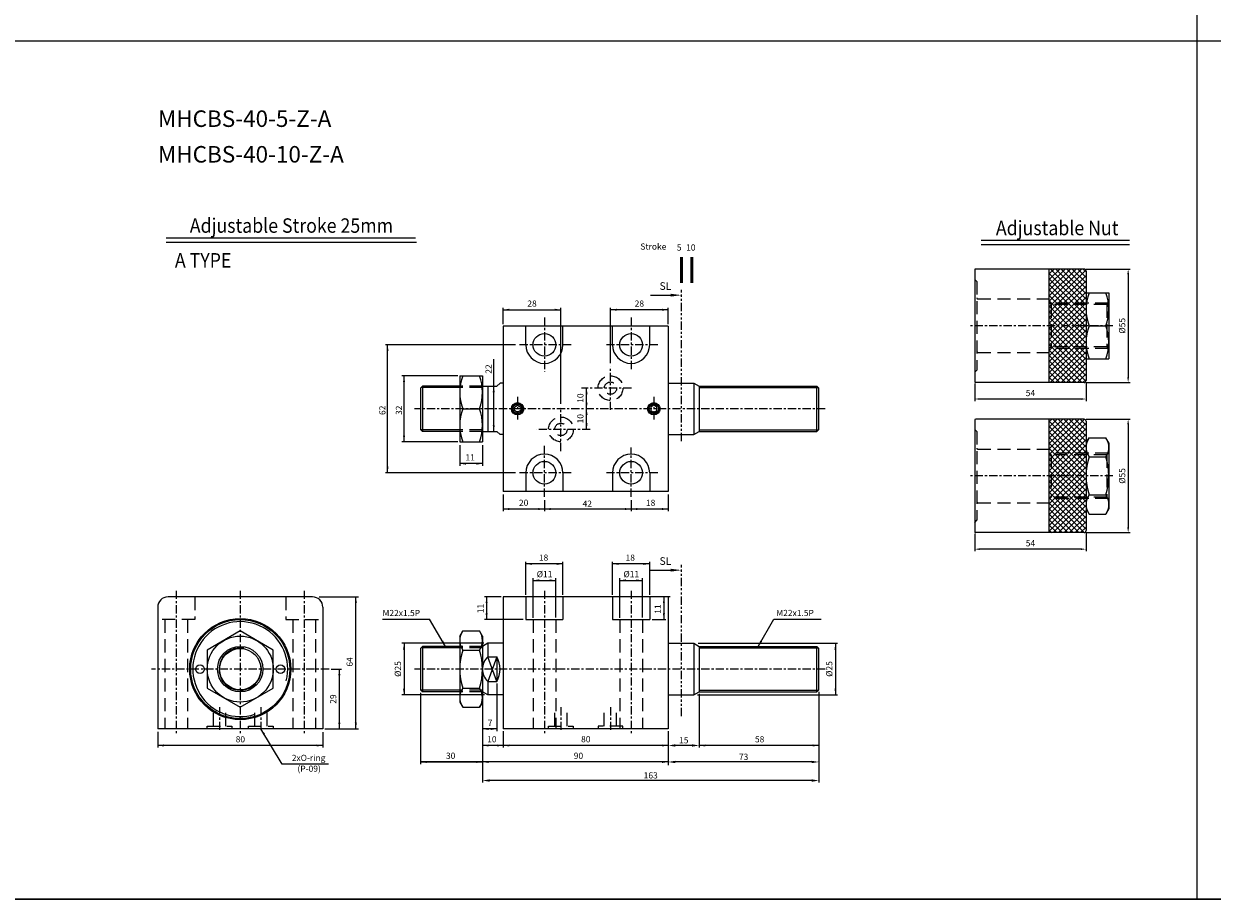
# Model space of a CAD drawing. Units: millimetres. Extents: x 3128 to 5226, y 3956 to 5711.
# Drawn here: x 4083 to 4659, y 4879 to 5304 of the extents above; entities that cross this region are included whole.
import ezdxf
from ezdxf.enums import TextEntityAlignment as Align

# ---------------------------------------------------------------- set-up
doc = ezdxf.new("R2010")
doc.units = ezdxf.units.MM
doc.header["$PDMODE"] = 35
for name, pattern in [('ACISOTGB', [9, 4, -1, 1, -1, 1, -1]), ('CENTER', [7, 4, -1, 1, -1]), ('HIDDEN', [9.525, 6.35, -3.175])]:
    doc.linetypes.add(name, pattern=pattern)
doc.layers.add('AM_0', color=7, linetype='Continuous', lineweight=50)
doc.layers.add('AM_5', color=5, linetype='Continuous', lineweight=25)
for name, color, linetype in [('SL', 2, 'Continuous'), ('UMCL1', 7, 'Continuous'), ('UMCL2', 5, 'Continuous'), ('UMCL3', 1, 'Continuous'), ('框', 4, 'Continuous')]:
    doc.layers.add(name, color=color, linetype=linetype)
doc.styles.add('ACISOTS', font='isocp.shx', dxfattribs={"height": 1, "bigfont": 'chineset.shx'})
doc.styles.add('ROMANS', font='ROMANS.SHX', dxfattribs={"bigfont": 'LMP'})
doc.styles.add('ROMANS1', font='ROMANS.SHX')
doc.styles.add('ROMANSS', font='ROMANSS.SHX', dxfattribs={"bigfont": 'LMP'})
doc.dimstyles.new('AM_ISO$0', dxfattribs={"dimtxt": 3, "dimasz": 3.5, "dimexe": 1, "dimexo": 1, "dimgap": 1, "dimtad": 1, "dimdsep": 46, "dimtxsty": 'ROMANS', "dimcen": 0, "dimclrd": 256, "dimclre": 256, "dimclrt": 256, "dimadec": 0, "dimazin": 2, "dimtp": 0.1, "dimtm": 0.1, "dimtfac": 0.71, "dimtmove": 0, "dimatfit": 3, "dimfxl": 0, "dimtolj": 2, "dimlwd": -1, "dimlwe": -1, "dimarcsym": 0})
pattern_1 = [(45, (4057.4284, 4819.3682), (-1.325825, 1.325825), []), (135, (4057.4284, 4819.3682), (-1.325825, -1.325825), [])]

# ---------------------------------------------------------------- blocks, each defined once
blk = doc.blocks.new('*D115')
at = {"layer": 'AM_5'}
for p, q in [((4410.1, 4979), (4410.1, 4953)), ((4395.1, 4961), (4395.1, 4953)), ((4406.6, 4954), (4398.6, 4954))]:
    blk.add_line(p, q, dxfattribs=at)
for points in [[(4398.6, 4954.58), (4398.6, 4953.41), (4395.1, 4954)], [(4406.6, 4954.58), (4406.6, 4953.41), (4410.1, 4954)]]:
    blk.add_solid(points, dxfattribs=at)
at = {"layer": 'Defpoints', "color": 0}
for p in [(4410.1, 4980), (4395.1, 4962), (4395.1, 4954)]:
    blk.add_point(p, dxfattribs=at)
at = {"layer": 'AM_5', "insert": (4402.6, 4956.5), "char_height": 3, "attachment_point": 5, "style": 'ROMANS'}
blk.add_mtext('\\A2;15', dxfattribs=at)
blk = doc.blocks.new('*D116')
at = {"layer": 'AM_5'}
for p, q in [((4468.1, 4980), (4468.1, 4945)), ((4395.1, 4961), (4395.1, 4945)), ((4464.6, 4946), (4398.6, 4946))]:
    blk.add_line(p, q, dxfattribs=at)
for points in [[(4398.6, 4946.58), (4398.6, 4945.41), (4395.1, 4946)], [(4464.6, 4946.58), (4464.6, 4945.41), (4468.1, 4946)]]:
    blk.add_solid(points, dxfattribs=at)
at = {"layer": 'Defpoints', "color": 0}
for p in [(4468.1, 4981), (4395.1, 4962), (4395.1, 4946)]:
    blk.add_point(p, dxfattribs=at)
at = {"layer": 'AM_5', "insert": (4431.6, 4948.5), "char_height": 3, "attachment_point": 5, "style": 'ROMANS'}
blk.add_mtext('\\A2;73', dxfattribs=at)
blk = doc.blocks.new('*D117')
at = {"layer": 'AM_5'}
for p, q in [((4468.1, 4980), (4468.1, 4936)), ((4305.1, 4974), (4305.1, 4936)), ((4464.6, 4937), (4308.6, 4937))]:
    blk.add_line(p, q, dxfattribs=at)
for points in [[(4308.6, 4937.58), (4308.6, 4936.41), (4305.1, 4937)], [(4464.6, 4937.58), (4464.6, 4936.41), (4468.1, 4937)]]:
    blk.add_solid(points, dxfattribs=at)
at = {"layer": 'Defpoints', "color": 0}
for p in [(4468.1, 4981), (4305.1, 4975), (4305.1, 4937)]:
    blk.add_point(p, dxfattribs=at)
at = {"layer": 'AM_5', "insert": (4386.6, 4939.5), "char_height": 3, "attachment_point": 5, "style": 'ROMANS'}
blk.add_mtext('\\A2;163', dxfattribs=at)
blk = doc.blocks.new('A$C4CDC6EB8')
at = {"layer": 'SL'}
blk.add_line((0, 0.69), (9.68, 0.69), dxfattribs=at)
at = {"layer": 'SL', "lineweight": 35}
blk.add_trace([(9.68, 1.38), (9.68, 0), (14.93, 0.69)], dxfattribs=at)
at = {"layer": 'SL', "insert": (4.31, 2.13), "char_height": 3.675, "attachment_point": 7, "style": 'ACISOTS'}
blk.add_mtext('SL', dxfattribs=at)
blk = doc.blocks.new('A$C2BD20895')
at = {"color": 4}
for p, q in [((19.47, 0), (19.47, 12.51)), ((24.47, 0), (24.47, 12.51))]:
    blk.add_line(p, q, dxfattribs=at)
at = {"color": 4, "style": 'ROMANS'}
for s, p in [('Stroke', (-0.43, 16.14)), ('5', (17.21, 15.67)), ('10', (21.73, 15.68))]:
    blk.add_text(s, height=3, dxfattribs=at).set_placement(p)

msp = doc.modelspace()

# ---------------------------------------------------------------- hatches: boundary and pattern name
at = {"layer": 'UMCL1'}
h = msp.add_hatch(dxfattribs=at)
h.set_pattern_fill('ANSI37', color=4, scale=15, style=0)
h.set_pattern_definition(pattern_1)
h.paths.add_polyline_path([(4579.537, 5157.401), (4596.537, 5157.401), (4596.537, 5147.151), (4579.537, 5147.151)])
h.paths.add_polyline_path([(4596.537, 5157.401), (4597.537, 5157.401), (4597.537, 5146.151), (4596.537, 5147.151)])
h.paths.add_polyline_path([(4579.537, 5147.151), (4596.537, 5147.151), (4597.287, 5146.401), (4579.537, 5146.401)])
h.paths.add_polyline_path([(4579.537, 5146.401), (4597.287, 5146.401), (4597.537, 5146.151), (4597.537, 5130.901, -0.4142136), (4596.537, 5129.901), (4579.537, 5129.901)])
h.paths.add_polyline_path([(4579.537, 5167.651), (4596.537, 5167.651), (4596.537, 5157.401), (4579.537, 5157.401)])
h.paths.add_polyline_path([(4596.537, 5167.651), (4597.537, 5168.651), (4597.537, 5157.401), (4596.537, 5157.401)])
h.paths.add_polyline_path([(4579.537, 5168.401), (4597.287, 5168.401), (4596.537, 5167.651), (4579.537, 5167.651)])
h.paths.add_polyline_path([(4579.537, 5184.901), (4596.537, 5184.901, -0.4142136), (4597.537, 5183.901), (4597.537, 5168.651), (4597.287, 5168.401), (4579.537, 5168.401)])
h = msp.add_hatch(dxfattribs=at)
h.set_pattern_fill('ANSI37', color=4, scale=15, style=0)
h.set_pattern_definition(pattern_1)
h.paths.add_polyline_path([(4579.537, 5084.632), (4596.537, 5084.632), (4596.537, 5074.382), (4579.537, 5074.382)])
h.paths.add_polyline_path([(4596.537, 5084.632), (4597.537, 5084.632), (4597.537, 5073.382), (4596.537, 5074.382)])
h.paths.add_polyline_path([(4579.537, 5074.382), (4596.537, 5074.382), (4597.287, 5073.632), (4579.537, 5073.632)])
h.paths.add_polyline_path([(4579.537, 5073.632), (4597.287, 5073.632), (4597.537, 5073.382), (4597.537, 5058.132, -0.4142136), (4596.537, 5057.132), (4579.537, 5057.132)])
h.paths.add_polyline_path([(4579.537, 5094.882), (4596.537, 5094.882), (4596.537, 5084.632), (4579.537, 5084.632)])
h.paths.add_polyline_path([(4596.537, 5094.882), (4597.537, 5095.882), (4597.537, 5084.632), (4596.537, 5084.632)])
h.paths.add_polyline_path([(4579.537, 5095.632), (4597.287, 5095.632), (4596.537, 5094.882), (4579.537, 5094.882)])
h.paths.add_polyline_path([(4579.537, 5112.132), (4596.537, 5112.132, -0.4142136), (4597.537, 5111.132), (4597.537, 5095.882), (4597.287, 5095.632), (4579.537, 5095.632)])

# ---------------------------------------------------------------- linework, layer by layer
at = {"layer": 'SL', "linetype": 'ACISOTGB'}
for p, q in [((4401.494, 5101.484), (4401.494, 5174.882)), ((4401.494, 4968.203), (4401.494, 5041.602))]:
    msp.add_line(p, q, dxfattribs=at)
at = {"layer": 'UMCL1', "ltscale": 5}
for p, q in [((4543.537, 5184.401), (4543.537, 5130.401)), ((4596.537, 5184.901), (4544.037, 5184.901)), ((4596.537, 5129.901), (4544.037, 5129.901)), ((4543.537, 5111.632), (4543.537, 5057.632)), ((4596.537, 5112.132), (4544.037, 5112.132)), ((4596.537, 5057.132), (4544.037, 5057.132))]:
    msp.add_line(p, q, dxfattribs=at)
at = {"layer": 'UMCL1', "linetype": 'Continuous'}
for p, q in [((4579.537, 5184.901), (4579.537, 5129.901)), ((4597.537, 5183.901), (4597.537, 5130.901)), ((4597.537, 5173.401), (4597.537, 5141.401)), ((4597.537, 5173.401), (4608.537, 5173.401)), ((4608.537, 5173.401), (4608.537, 5141.401)), ((4315.103, 5157.156), (4315.103, 5077.156)), ((4395.103, 5157.156), (4315.103, 5157.156)), ((4326.103, 5148.156), (4326.103, 5157.156)), ((4344.103, 5148.156), (4344.103, 5157.156)), ((4368.103, 5148.156), (4368.103, 5157.156)), ((4386.103, 5148.156), (4386.103, 5157.156)), ((4395.103, 5157.156), (4395.103, 5077.156)), ((4598.966, 5157.401), (4607.108, 5157.401)), ((4597.537, 5141.401), (4608.537, 5141.401)), ((4294.103, 5133.156), (4294.103, 5101.156)), ((4294.103, 5133.156), (4305.103, 5133.156)), ((4305.103, 5133.156), (4305.103, 5101.156)), ((4276.103, 5128.156), (4275.103, 5127.156)), ((4275.103, 5127.156), (4275.103, 5107.156)), ((4294.103, 5128.156), (4276.103, 5128.156)), ((4276.103, 5128.156), (4276.103, 5106.156)), ((4305.103, 5128.156), (4312.103, 5128.156)), ((4307.701, 5128.156), (4307.701, 5106.156)), ((4313.603, 5129.656), (4312.103, 5128.156)), ((4315.103, 5129.656), (4313.603, 5129.656)), ((4315.103, 5129.656), (4313.603, 5129.656)), ((4395.103, 5129.656), (4407.505, 5129.656)), ((4407.505, 5129.656), (4410.103, 5128.156)), ((4407.505, 5129.656), (4407.505, 5104.656)), ((4410.103, 5128.156), (4410.103, 5106.156)), ((4410.103, 5128.156), (4467.103, 5128.156)), ((4467.103, 5106.156), (4467.103, 5128.156)), ((4468.103, 5127.156), (4467.103, 5128.156)), ((4468.103, 5107.156), (4468.103, 5127.156)), ((4295.532, 5117.156), (4303.674, 5117.156)), ((4275.103, 5107.156), (4276.103, 5106.156)), ((4467.103, 5106.156), (4468.103, 5107.156)), ((4579.537, 5112.132), (4579.537, 5057.132)), ((4597.537, 5111.132), (4597.537, 5058.132)), ((4294.103, 5106.156), (4276.103, 5106.156)), ((4294.103, 5101.156), (4305.103, 5101.156)), ((4305.103, 5106.156), (4312.103, 5106.156)), ((4313.603, 5104.656), (4312.103, 5106.156)), ((4315.103, 5104.656), (4313.603, 5104.656)), ((4395.103, 5104.656), (4407.505, 5104.656)), ((4407.505, 5104.656), (4410.103, 5106.156)), ((4410.103, 5106.156), (4467.103, 5106.156)), ((4597.537, 5100.632), (4598.966, 5103.107)), ((4598.966, 5103.107), (4607.108, 5103.107)), ((4608.537, 5100.632), (4607.108, 5103.107)), ((4597.537, 5100.632), (4597.537, 5068.632)), ((4597.537, 5100.632), (4597.537, 5068.632)), ((4608.537, 5100.632), (4608.537, 5068.632)), ((4598.966, 5093.869), (4607.108, 5093.869)), ((4326.103, 5086.156), (4326.103, 5077.156)), ((4344.103, 5086.156), (4344.103, 5077.156)), ((4368.103, 5086.156), (4368.103, 5077.156)), ((4386.103, 5086.156), (4386.103, 5077.156)), ((4395.103, 5077.156), (4315.103, 5077.156)), ((4598.966, 5075.394), (4607.108, 5075.394)), ((4597.537, 5068.632), (4598.966, 5066.156)), ((4608.537, 5068.632), (4607.108, 5066.156)), ((4598.966, 5066.156), (4607.108, 5066.156)), ((4147.76, 5020.996), (4147.76, 4961.996)), ((4222.76, 5025.996), (4152.76, 5025.996)), ((4227.76, 5020.996), (4227.76, 4961.996)), ((4315.103, 5025.996), (4315.103, 4961.996)), ((4395.103, 5025.996), (4315.103, 5025.996)), ((4326.103, 5025.996), (4326.103, 5014.996)), ((4344.103, 5025.996), (4344.103, 5014.996)), ((4368.103, 5025.996), (4368.103, 5014.996)), ((4386.103, 5025.996), (4386.103, 5014.996)), ((4395.103, 5025.996), (4395.103, 4961.996)), ((4326.103, 5014.996), (4344.103, 5014.996)), ((4368.103, 5014.996), (4386.103, 5014.996)), ((4294.103, 5006.996), (4295.532, 5009.471)), ((4295.532, 5009.471), (4303.674, 5009.471)), ((4305.103, 5006.996), (4303.674, 5009.471)), ((4294.103, 5006.996), (4294.103, 4974.996)), ((4305.103, 5006.996), (4305.103, 4974.996)), ((4307.701, 5003.496), (4305.103, 5001.996)), ((4315.103, 5003.496), (4307.701, 5003.496)), ((4307.701, 5003.496), (4307.701, 4996.933)), ((4395.103, 5003.496), (4407.505, 5003.496)), ((4407.505, 5003.496), (4410.103, 5001.996)), ((4407.505, 5003.496), (4407.505, 4978.496)), ((4276.103, 5001.996), (4275.103, 5000.996)), ((4275.103, 5000.996), (4275.103, 4980.996)), ((4276.103, 5001.996), (4276.103, 4979.996)), ((4294.103, 5001.996), (4276.103, 5001.996)), ((4295.532, 5000.233), (4303.674, 5000.233)), ((4410.103, 5001.996), (4410.103, 4979.996)), ((4410.103, 5001.996), (4467.103, 5001.996)), ((4467.103, 4979.996), (4467.103, 5001.996)), ((4468.103, 5000.996), (4467.103, 5001.996)), ((4468.103, 4980.996), (4468.103, 5000.996)), ((4307.701, 4996.933), (4312.103, 4996.933)), ((4312.103, 4996.933), (4312.103, 4985.058)), ((4275.103, 4980.996), (4276.103, 4979.996)), ((4295.532, 4981.758), (4303.674, 4981.758)), ((4307.701, 4985.058), (4307.701, 4978.496)), ((4307.701, 4985.058), (4312.103, 4985.058)), ((4467.103, 4979.996), (4468.103, 4980.996)), ((4294.103, 4979.996), (4276.103, 4979.996)), ((4294.103, 4974.996), (4295.532, 4972.52)), ((4305.103, 4974.996), (4303.674, 4972.52)), ((4307.701, 4978.496), (4305.103, 4979.996)), ((4315.103, 4978.496), (4307.701, 4978.496)), ((4395.103, 4978.496), (4407.505, 4978.496)), ((4407.505, 4978.496), (4410.103, 4979.996)), ((4410.103, 4979.996), (4467.103, 4979.996)), ((4295.532, 4972.52), (4303.674, 4972.52))]:
    msp.add_line(p, q, dxfattribs=at)
at = {"layer": 'UMCL1', "color": 3, "linetype": 'HIDDEN'}
for p, q in [((4543.537, 5179.901), (4544.537, 5178.901)), ((4544.537, 5178.901), (4544.537, 5135.901)), ((4545.037, 5170.401), (4579.537, 5170.401)), ((4580.537, 5167.651), (4579.537, 5168.651)), ((4608.287, 5168.401), (4579.787, 5168.401)), ((4607.537, 5167.651), (4580.537, 5167.651)), ((4580.537, 5167.651), (4580.537, 5147.151)), ((4607.537, 5167.651), (4608.537, 5168.651)), ((4607.537, 5167.651), (4607.537, 5147.151)), ((4580.537, 5147.151), (4579.537, 5146.151)), ((4607.537, 5147.151), (4580.537, 5147.151)), ((4607.537, 5147.151), (4608.537, 5146.151)), ((4545.037, 5144.401), (4579.537, 5144.401)), ((4608.287, 5146.401), (4579.787, 5146.401)), ((4543.537, 5134.901), (4544.537, 5135.901)), ((4305.103, 5128.156), (4294.103, 5128.156)), ((4305.103, 5127.406), (4294.103, 5127.406)), ((4305.103, 5106.906), (4294.103, 5106.906)), ((4543.537, 5107.132), (4544.537, 5106.132)), ((4305.103, 5106.156), (4294.103, 5106.156)), ((4544.537, 5106.132), (4544.537, 5063.132)), ((4545.037, 5097.632), (4579.537, 5097.632)), ((4580.537, 5094.882), (4579.537, 5095.882)), ((4608.287, 5095.632), (4579.787, 5095.632)), ((4607.537, 5094.882), (4608.537, 5095.882)), ((4607.537, 5094.882), (4580.537, 5094.882)), ((4580.537, 5094.882), (4580.537, 5074.382)), ((4607.537, 5094.882), (4607.537, 5074.382)), ((4580.537, 5074.382), (4579.537, 5073.382)), ((4608.287, 5073.632), (4579.787, 5073.632)), ((4607.537, 5074.382), (4580.537, 5074.382)), ((4607.537, 5074.382), (4608.537, 5073.382)), ((4545.037, 5071.632), (4579.537, 5071.632)), ((4543.537, 5062.132), (4544.537, 5063.132)), ((4165.76, 5025.996), (4165.76, 5014.996)), ((4209.76, 5025.996), (4209.76, 5014.996)), ((4165.76, 5014.996), (4147.76, 5014.996)), ((4151.26, 5014.996), (4151.26, 4961.996)), ((4162.26, 5014.996), (4162.26, 4961.996)), ((4209.76, 5014.996), (4227.76, 5014.996)), ((4213.26, 5014.996), (4213.26, 4961.996)), ((4224.26, 5014.996), (4224.26, 4961.996)), ((4329.603, 5014.996), (4329.603, 4961.996)), ((4340.603, 5014.996), (4340.603, 4961.996)), ((4371.603, 5014.996), (4371.603, 4961.996)), ((4382.603, 5014.996), (4382.603, 4961.996)), ((4305.103, 5001.996), (4294.103, 5001.996)), ((4305.103, 5001.246), (4294.103, 5001.246)), ((4305.103, 4980.746), (4294.103, 4980.746)), ((4305.103, 4979.996), (4294.103, 4979.996)), ((4174.76, 4963.396), (4174.76, 4970.996)), ((4180.76, 4963.396), (4180.76, 4970.996)), ((4194.76, 4963.396), (4194.76, 4970.996)), ((4200.76, 4963.396), (4200.76, 4970.996)), ((4340.103, 4963.396), (4340.103, 4970.996)), ((4346.103, 4963.396), (4346.103, 4970.996)), ((4364.103, 4963.396), (4364.103, 4970.996)), ((4370.103, 4963.396), (4370.103, 4970.996)), ((4171.76, 4961.996), (4171.76, 4963.396)), ((4171.76, 4963.396), (4183.76, 4963.396)), ((4183.76, 4963.396), (4183.76, 4961.996)), ((4191.76, 4961.996), (4191.76, 4963.396)), ((4191.76, 4963.396), (4203.76, 4963.396)), ((4203.76, 4963.396), (4203.76, 4961.996)), ((4337.103, 4961.996), (4337.103, 4963.396)), ((4337.103, 4963.396), (4349.103, 4963.396)), ((4349.103, 4963.396), (4349.103, 4961.996)), ((4373.103, 4963.396), (4361.103, 4963.396)), ((4361.103, 4963.396), (4361.103, 4961.996)), ((4373.103, 4961.996), (4373.103, 4963.396))]:
    msp.add_line(p, q, dxfattribs=at)
at = {"layer": 'UMCL1', "color": 2, "linetype": 'HIDDEN', "ltscale": 2}
for p, q in [((4579.537, 5170.401), (4579.537, 5144.401)), ((4579.537, 5097.632), (4579.537, 5071.632))]:
    msp.add_line(p, q, dxfattribs=at)
at = {"layer": 'UMCL1', "color": 1, "linetype": 'CENTER'}
for p, q in [((4335.103, 5161.331), (4335.103, 5135.156)), ((4377.103, 5161.331), (4377.103, 5135.936)), ((4610.537, 5157.401), (4541.537, 5157.401)), ((4348.103, 5148.156), (4322.103, 5148.156)), ((4390.103, 5148.156), (4364.103, 5148.156)), ((4367.103, 5116.606), (4367.103, 5137.706)), ((4377.291, 5127.156), (4353.085, 5127.156)), ((4322.103, 5122.96), (4322.103, 5110.96)), ((4388.103, 5122.96), (4388.103, 5110.96)), ((4471.103, 5117.156), (4272.103, 5117.156)), ((4343.103, 5096.606), (4343.103, 5117.706)), ((4357.349, 5107.156), (4331.198, 5107.156)), ((4335.103, 5074.453), (4335.103, 5099.156)), ((4377.103, 5074.459), (4377.103, 5098.376)), ((4348.103, 5086.156), (4322.103, 5086.156)), ((4390.103, 5086.156), (4364.103, 5086.156)), ((4610.537, 5084.632), (4541.537, 5084.632)), ((4156.76, 5028.996), (4156.76, 4959.996)), ((4187.76, 5028.996), (4187.76, 4959.996)), ((4218.76, 5028.996), (4218.76, 4959.996)), ((4335.103, 5028.996), (4335.103, 4959.996)), ((4377.103, 5028.996), (4377.103, 4959.996)), ((4230.76, 4990.996), (4144.76, 4990.996)), ((4471.103, 4990.996), (4272.103, 4990.996)), ((4177.76, 4972.496), (4177.76, 4960.496)), ((4197.76, 4972.496), (4197.76, 4960.496)), ((4343.103, 4972.496), (4343.103, 4960.496)), ((4367.103, 4972.496), (4367.103, 4960.496))]:
    msp.add_line(p, q, dxfattribs=at)
at = {"layer": 'UMCL1', "color": 2, "linetype": 'Continuous'}
for p, q in [((4294.103, 5127.406), (4275.353, 5127.406)), ((4410.103, 5127.406), (4467.853, 5127.406)), ((4294.103, 5106.906), (4275.353, 5106.906)), ((4410.103, 5106.906), (4467.853, 5106.906)), ((4294.103, 5001.246), (4275.353, 5001.246)), ((4410.103, 5001.246), (4467.853, 5001.246)), ((4294.103, 4980.746), (4275.353, 4980.746)), ((4410.103, 4980.746), (4467.853, 4980.746))]:
    msp.add_line(p, q, dxfattribs=at)
at = {"layer": 'UMCL1', "color": 4, "linetype": 'Continuous'}
for p, q in [((4312.103, 4985.058), (4307.701, 4996.933)), ((4312.103, 4996.933), (4307.701, 4985.058))]:
    msp.add_line(p, q, dxfattribs=at)
at = {"layer": 'UMCL1'}
for p, q in [((4227.76, 4961.996), (4147.76, 4961.996)), ((4395.103, 4961.996), (4315.103, 4961.996))]:
    msp.add_line(p, q, dxfattribs=at)
at = {"layer": 'UMCL1', "linetype": 'Continuous'}
for points in [[(4320.603, 5116.29), (4320.603, 5118.022), (4322.103, 5118.888), (4323.603, 5118.022), (4323.603, 5116.29), (4322.103, 5115.424)], [(4389.603, 5116.29), (4389.603, 5118.022), (4388.103, 5118.888), (4386.603, 5118.022), (4386.603, 5116.29), (4388.103, 5115.424)], [(4203.76, 4981.758), (4203.76, 5000.233), (4187.76, 5009.471), (4171.76, 5000.233), (4171.76, 4981.758), (4187.76, 4972.52)]]:
    msp.add_lwpolyline(points, close=True, dxfattribs=at)
for centre, radius in [((4335.103, 5148.156), 5.5), ((4377.103, 5148.156), 5.5), ((4322.103, 5117.156), 3), ((4322.103, 5117.156), 2.3), ((4388.103, 5117.156), 3), ((4388.103, 5117.156), 2.3), ((4335.103, 5086.156), 5.5), ((4377.103, 5086.156), 5.5), ((4187.76, 4990.996), 24.5), ((4187.76, 4990.996), 24), ((4187.76, 4990.996), 16), ((4187.76, 4990.996), 11), ((4187.76, 4990.996), 10), ((4168.26, 4990.996), 2.1), ((4207.26, 4990.996), 2.1)]:
    msp.add_circle(centre, radius, dxfattribs=at)
at = {"layer": 'UMCL1', "color": 3, "linetype": 'HIDDEN'}
for centre, radius in [((4367.103, 5127.156), 6), ((4367.103, 5127.156), 3), ((4343.103, 5107.156), 6), ((4343.103, 5107.156), 3)]:
    msp.add_circle(centre, radius, dxfattribs=at)
at = {"layer": 'UMCL1', "ltscale": 5}
for centre, radius, start, end in [((4544.037, 5184.401), 0.5, 90, 180), ((4596.537, 5183.901), 1, 0, 90), ((4544.037, 5130.401), 0.5, 180, 270), ((4596.537, 5130.901), 1, 270, 0), ((4544.037, 5111.632), 0.5, 90, 180), ((4596.537, 5111.132), 1, 0, 90), ((4544.037, 5057.632), 0.5, 180, 270), ((4596.537, 5058.132), 1, 270, 0)]:
    msp.add_arc(centre, radius, start, end, dxfattribs=at)
at = {"layer": 'UMCL1', "color": 3, "linetype": 'HIDDEN'}
for centre, start, end in [((4545.037, 5170.901), 180, 270), ((4545.037, 5143.901), 90, 180), ((4545.037, 5098.132), 180, 270), ((4545.037, 5071.132), 90, 180)]:
    msp.add_arc(centre, 0.5, start, end, dxfattribs=at)
at = {"layer": 'UMCL1', "linetype": 'Continuous'}
for centre, radius, start, end in [((4620.644, 5165.401), 23.107, 159.743842, 200.256158), ((4585.43, 5165.401), 23.107, 339.743842, 20.256158), ((4620.644, 5149.401), 23.107, 159.743842, 200.256158), ((4585.43, 5149.401), 23.107, 339.743842, 20.256158), ((4335.103, 5148.156), 9, 180, 0), ((4377.103, 5148.156), 9, 180, 0), ((4317.21, 5125.156), 23.107, 159.743842, 200.256158), ((4281.997, 5125.156), 23.107, 339.743842, 20.256158), ((4317.21, 5109.156), 23.107, 159.743842, 200.256158), ((4281.997, 5109.156), 23.107, 339.743842, 20.256158), ((4605.716, 5098.488), 8.179, 145.615753, 214.384247), ((4600.359, 5098.488), 8.179, 325.615753, 34.384247), ((4335.103, 5086.156), 9, 0, 180), ((4377.103, 5086.156), 9, 0, 180), ((4628.108, 5084.632), 30.571, 162.412046, 197.587954), ((4577.966, 5084.632), 30.571, 342.412046, 17.587954), ((4605.716, 5070.775), 8.179, 145.615753, 214.384247), ((4600.359, 5070.775), 8.179, 325.615753, 34.384247), ((4152.76, 5020.996), 5, 90, 180), ((4222.76, 5020.996), 5, 0, 90), ((4302.282, 5004.852), 8.179, 145.615753, 214.384247), ((4296.925, 5004.852), 8.179, 325.615753, 34.384247), ((4324.674, 4990.996), 30.571, 162.412046, 197.587954), ((4274.532, 4990.996), 30.571, 342.412046, 17.587954), ((4313.186, 4990.996), 8.083, 132.73211, 227.26789), ((4301.103, 4990.996), 12.5, 331.642363, 28.357637), ((4302.282, 4977.139), 8.179, 145.615753, 214.384247), ((4296.925, 4977.139), 8.179, 325.615753, 34.384247)]:
    msp.add_arc(centre, radius, start, end, dxfattribs=at)
at = {"layer": 'UMCL1', "color": 2, "linetype": 'Continuous'}
for centre, radius, start, end in [((4322.103, 5117.156), 2.5, 345, 285), ((4388.103, 5117.156), 2.5, 255, 195), ((4187.76, 4990.996), 23, 345.654444, 287.714716), ((4187.76, 4990.996), 10.25, 80.437713, 8.575007)]:
    msp.add_arc(centre, radius, start, end, dxfattribs=at)
at = {"layer": 'UMCL2'}
for p, q in [((4597.537, 5184.901), (4618.888, 5184.901)), ((4617.888, 5182.401), (4617.888, 5132.401)), ((4597.537, 5129.901), (4618.888, 5129.901)), ((4597.537, 5129.901), (4597.537, 5120.901)), ((4543.537, 5129.401), (4543.537, 5120.901)), ((4595.037, 5121.901), (4546.037, 5121.901)), ((4597.537, 5112.132), (4618.888, 5112.132)), ((4617.888, 5109.632), (4617.888, 5059.632)), ((4543.537, 5056.632), (4543.537, 5048.132)), ((4597.537, 5057.132), (4618.888, 5057.132)), ((4597.537, 5057.132), (4597.537, 5048.132)), ((4595.037, 5049.132), (4546.037, 5049.132)), ((4275.103, 4945.996), (4305.103, 4945.996))]:
    msp.add_line(p, q, dxfattribs=at)
at = {"layer": 'UMCL2', "linetype": 'Continuous'}
for p, q in [((4315.103, 5158.156), (4315.103, 5166.156)), ((4315.103, 5165.156), (4343.103, 5165.156)), ((4343.103, 5119.575), (4343.103, 5166.139)), ((4367.103, 5139.281), (4367.103, 5166.152)), ((4395.103, 5165.156), (4367.103, 5165.156)), ((4395.103, 5158.156), (4395.103, 5166.156)), ((4321.103, 5148.156), (4258.103, 5148.156)), ((4259.103, 5086.156), (4259.103, 5148.156)), ((4310.553, 5106.156), (4310.553, 5141.214)), ((4293.103, 5133.156), (4266.103, 5133.156)), ((4267.103, 5101.156), (4267.103, 5133.156)), ((4355.526, 5107.156), (4355.526, 5127.156)), ((4293.103, 5101.156), (4266.103, 5101.156)), ((4294.103, 5099.578), (4294.103, 5089.578)), ((4305.103, 5099.578), (4305.103, 5089.578)), ((4305.103, 5090.578), (4294.103, 5090.578)), ((4321.103, 5086.156), (4258.103, 5086.156)), ((4315.103, 5075.578), (4315.103, 5067.578)), ((4335.103, 5072.885), (4335.103, 5067.578)), ((4377.103, 5072.885), (4377.103, 5067.578)), ((4395.103, 5075.578), (4395.103, 5067.578)), ((4395.103, 5068.578), (4315.103, 5068.578)), ((4326.103, 5026.996), (4326.103, 5042.996)), ((4344.103, 5041.996), (4326.103, 5041.996)), ((4344.103, 5026.996), (4344.103, 5042.996)), ((4368.103, 5026.996), (4368.103, 5042.996)), ((4386.103, 5041.996), (4368.103, 5041.996)), ((4386.103, 5026.996), (4386.103, 5042.996)), ((4329.603, 5015.888), (4329.603, 5034.996)), ((4329.603, 5033.996), (4340.603, 5033.996)), ((4340.603, 5015.982), (4340.603, 5034.996)), ((4371.603, 5015.888), (4371.603, 5034.996)), ((4371.603, 5033.996), (4382.603, 5033.996)), ((4382.603, 5015.982), (4382.603, 5034.996)), ((4225.929, 5025.996), (4245.023, 5025.996)), ((4243.76, 4961.996), (4243.76, 5025.996)), ((4314.103, 5025.996), (4306.103, 5025.996)), ((4307.103, 5025.996), (4307.103, 5014.996)), ((4392.981, 5025.996), (4392.981, 5014.996)), ((4396.103, 5025.996), (4393.981, 5025.996)), ((4256.651, 5015.202), (4279.515, 5015.202)), ((4287.176, 5001.996), (4279.515, 5015.202)), ((4324.867, 5014.996), (4306.103, 5014.996)), ((4387.323, 5014.996), (4393.981, 5014.996)), ((4438.603, 5001.996), (4446.264, 5015.202)), ((4446.264, 5015.202), (4469.128, 5015.202)), ((4305.69, 5003.496), (4266.103, 5003.496)), ((4267.103, 5003.496), (4267.103, 4978.496)), ((4409.517, 5003.496), (4477.103, 5003.496)), ((4476.103, 5003.496), (4476.103, 4978.496)), ((4231.793, 4990.996), (4236.76, 4990.996)), ((4235.76, 4961.996), (4235.76, 4990.996)), ((4312.103, 4984.058), (4312.103, 4960.996)), ((4306.015, 4978.496), (4266.103, 4978.496)), ((4275.103, 4979.501), (4275.103, 4944.996)), ((4305.103, 4978.478), (4305.103, 4936.996)), ((4409.191, 4978.496), (4477.103, 4978.496)), ((4410.103, 4978.478), (4410.103, 4952.996)), ((4468.103, 4979.996), (4468.103, 4936.996)), ((4147.76, 4960.571), (4147.76, 4952.996)), ((4208.121, 4944.968), (4197.76, 4961.996)), ((4227.76, 4960.379), (4227.76, 4952.996)), ((4228.76, 4961.996), (4245.023, 4961.996)), ((4312.103, 4961.996), (4305.103, 4961.996)), ((4315.103, 4960.854), (4315.103, 4952.996)), ((4395.103, 4960.854), (4395.103, 4944.442)), ((4227.76, 4953.996), (4147.76, 4953.996)), ((4395.103, 4953.996), (4305.103, 4953.996)), ((4468.103, 4953.996), (4410.103, 4953.996)), ((4395.103, 4945.996), (4275.103, 4945.996)), ((4230.469, 4944.968), (4208.121, 4944.968))]:
    msp.add_line(p, q, dxfattribs=at)
at = {"layer": 'UMCL2'}
for points in [[(4617.471, 5182.401), (4618.305, 5182.401), (4617.888, 5184.901)], [(4617.471, 5132.401), (4618.305, 5132.401), (4617.888, 5129.901)], [(4546.037, 5122.318), (4546.037, 5121.484), (4543.537, 5121.901)], [(4595.037, 5122.318), (4595.037, 5121.484), (4597.537, 5121.901)], [(4617.471, 5109.632), (4618.305, 5109.632), (4617.888, 5112.132)], [(4617.471, 5059.632), (4618.305, 5059.632), (4617.888, 5057.132)], [(4546.037, 5049.548), (4546.037, 5048.715), (4543.537, 5049.132)], [(4595.037, 5049.548), (4595.037, 5048.715), (4597.537, 5049.132)]]:
    msp.add_solid(points, dxfattribs=at)
at = {"layer": 'UMCL2', "linetype": 'Continuous'}
for points in [[(4318.103, 5165.656), (4318.103, 5164.656), (4315.103, 5165.156)], [(4340.103, 5165.656), (4340.103, 5164.656), (4343.103, 5165.156)], [(4370.103, 5165.656), (4370.103, 5164.656), (4367.103, 5165.156)], [(4392.103, 5165.656), (4392.103, 5164.656), (4395.103, 5165.156)], [(4259.603, 5145.156), (4258.603, 5145.156), (4259.103, 5148.156)], [(4267.603, 5130.156), (4266.603, 5130.156), (4267.103, 5133.156)], [(4311.053, 5125.156), (4310.053, 5125.156), (4310.553, 5128.156)], [(4356.026, 5124.156), (4355.026, 5124.156), (4355.526, 5127.156)], [(4356.026, 5120.156), (4355.026, 5120.156), (4355.526, 5117.156)], [(4356.026, 5114.156), (4355.026, 5114.156), (4355.526, 5117.156)], [(4311.053, 5109.156), (4310.053, 5109.156), (4310.553, 5106.156)], [(4356.026, 5110.156), (4355.026, 5110.156), (4355.526, 5107.156)], [(4267.603, 5104.156), (4266.603, 5104.156), (4267.103, 5101.156)], [(4297.103, 5090.078), (4297.103, 5091.078), (4294.103, 5090.578)], [(4302.103, 5090.078), (4302.103, 5091.078), (4305.103, 5090.578)], [(4259.603, 5089.156), (4258.603, 5089.156), (4259.103, 5086.156)], [(4318.103, 5068.078), (4318.103, 5069.078), (4315.103, 5068.578)], [(4332.103, 5068.078), (4332.103, 5069.078), (4335.103, 5068.578)], [(4338.103, 5068.078), (4338.103, 5069.078), (4335.103, 5068.578)], [(4374.103, 5068.078), (4374.103, 5069.078), (4377.103, 5068.578)], [(4380.103, 5068.078), (4380.103, 5069.078), (4377.103, 5068.578)], [(4392.103, 5068.078), (4392.103, 5069.078), (4395.103, 5068.578)], [(4329.103, 5042.496), (4329.103, 5041.496), (4326.103, 5041.996)], [(4341.103, 5042.496), (4341.103, 5041.496), (4344.103, 5041.996)], [(4371.103, 5042.496), (4371.103, 5041.496), (4368.103, 5041.996)], [(4383.103, 5042.496), (4383.103, 5041.496), (4386.103, 5041.996)], [(4332.603, 5034.496), (4332.603, 5033.496), (4329.603, 5033.996)], [(4337.603, 5034.496), (4337.603, 5033.496), (4340.603, 5033.996)], [(4374.603, 5034.496), (4374.603, 5033.496), (4371.603, 5033.996)], [(4379.603, 5034.496), (4379.603, 5033.496), (4382.603, 5033.996)], [(4244.26, 5022.996), (4243.26, 5022.996), (4243.76, 5025.996)], [(4306.603, 5022.996), (4307.603, 5022.996), (4307.103, 5025.996)], [(4393.481, 5022.996), (4392.481, 5022.996), (4392.981, 5025.996)], [(4306.603, 5017.996), (4307.603, 5017.996), (4307.103, 5014.996)], [(4393.481, 5017.996), (4392.481, 5017.996), (4392.981, 5014.996)], [(4266.603, 5000.496), (4267.603, 5000.496), (4267.103, 5003.496)], [(4286.103, 5004.841), (4285.238, 5004.34), (4287.176, 5001.996)], [(4439.676, 5004.841), (4440.541, 5004.34), (4438.603, 5001.996)], [(4476.603, 5000.496), (4475.603, 5000.496), (4476.103, 5003.496)], [(4236.26, 4987.996), (4235.26, 4987.996), (4235.76, 4990.996)], [(4266.603, 4981.496), (4267.603, 4981.496), (4267.103, 4978.496)], [(4476.603, 4981.496), (4475.603, 4981.496), (4476.103, 4978.496)], [(4236.26, 4964.996), (4235.26, 4964.996), (4235.76, 4961.996)], [(4244.26, 4964.996), (4243.26, 4964.996), (4243.76, 4961.996)], [(4199.762, 4959.705), (4198.911, 4959.18), (4197.76, 4961.996)], [(4308.103, 4962.496), (4308.103, 4961.496), (4305.103, 4961.996)], [(4309.103, 4962.496), (4309.103, 4961.496), (4312.103, 4961.996)], [(4150.76, 4954.496), (4150.76, 4953.496), (4147.76, 4953.996)], [(4224.76, 4954.496), (4224.76, 4953.496), (4227.76, 4953.996)], [(4308.103, 4954.496), (4308.103, 4953.496), (4305.103, 4953.996)], [(4312.103, 4954.496), (4312.103, 4953.496), (4315.103, 4953.996)], [(4318.103, 4954.496), (4318.103, 4953.496), (4315.103, 4953.996)], [(4392.103, 4954.496), (4392.103, 4953.496), (4395.103, 4953.996)], [(4413.103, 4954.496), (4413.103, 4953.496), (4410.103, 4953.996)], [(4465.103, 4954.496), (4465.103, 4953.496), (4468.103, 4953.996)], [(4278.103, 4946.496), (4278.103, 4945.496), (4275.103, 4945.996)], [(4302.103, 4946.496), (4302.103, 4945.496), (4305.103, 4945.996)], [(4308.103, 4946.496), (4308.103, 4945.496), (4305.103, 4945.996)], [(4392.103, 4946.496), (4392.103, 4945.496), (4395.103, 4945.996)]]:
    msp.add_solid(points, dxfattribs=at)
at = {"layer": 'UMCL3', "color": 2}
for p, q in [((4272.651, 5199.823), (4151.945, 5199.823)), ((4273.148, 5197.823), (4151.945, 5197.823)), ((4618.512, 5198.657), (4546.654, 5198.657)), ((4618.512, 5196.657), (4546.654, 5196.657))]:
    msp.add_line(p, q, dxfattribs=at)
at = {"layer": '框'}
for p, q in [((4651.157, 5711.428), (4651.157, 4879.468)), ((3127.879, 5295.448), (5225.583, 5295.448))]:
    msp.add_line(p, q, dxfattribs=at)
for points in [[(3127.879, 5711.428), (5225.583, 5711.428), (5225.583, 4879.468), (3127.879, 4879.468)], [(3127.879, 4879.468), (5225.583, 4879.468), (5225.583, 4047.509), (3127.879, 4047.509)]]:
    msp.add_lwpolyline(points, close=True, dxfattribs=at)

# ---------------------------------------------------------------- block references
for p in [(4386.567, 5171.537), (4386.567, 5038.257)]:
    msp.add_blockref('A$C4CDC6EB8', p)
at = {"layer": 'AM_0'}
msp.add_blockref('A$C2BD20895', (4382.028, 5178.159), dxfattribs=at)

# ---------------------------------------------------------------- texts
at = {"layer": 'AM_5', "color": 0, "style": 'ROMANS'}
for s, p in [('MHCBS-40-5-Z-A', (4147.895, 5253.773)), ('MHCBS-40-10-Z-A', (4147.895, 5236.5))]:
    msp.add_text(s, height=8, dxfattribs=at).set_placement(p)
at = {"layer": 'UMCL2', "linetype": 'Continuous', "style": 'ROMANSS'}
for s, p in [('28', (4329.103, 5168.156)), ('28', (4381.103, 5168.156)), ('11', (4299.108, 5093.605)), ('20', (4325.053, 5071.605)), ('42', (4355.873, 5071.182)), ('18', (4386.548, 5071.605)), ('18', (4334.698, 5045.022)), ('18', (4376.698, 5045.022)), ('%%c11', (4335.184, 5037.022)), ('%%c11', (4377.184, 5037.022)), ('7', (4308.781, 4964.996)), ('80', (4187.809, 4956.996)), ('10', (4309.658, 4956.996)), ('80', (4355.146, 4956.996)), ('58', (4439.368, 4956.996)), ('30', (4289.696, 4948.996)), ('90', (4351.597, 4948.996))]:
    msp.add_text(s, height=3, dxfattribs=at).set_placement(p, align=Align.MIDDLE_CENTER)
at = {"layer": 'UMCL2', "linetype": 'Continuous', "style": 'ROMANS1'}
for s, p in [('22', (4309.553, 5134.157)), ('62', (4258.103, 5114.161)), ('32', (4266.103, 5114.161))]:
    msp.add_text(s, height=3, rotation=90, dxfattribs=at).set_placement(p)
at = {"layer": 'UMCL2', "linetype": 'Continuous', "style": 'ROMANSS'}
for s, p in [('10', (4352.526, 5122.356)), ('10', (4352.526, 5112.356)), ('11', (4304.103, 5020.359)), ('11', (4389.981, 5020.11)), ('64', (4240.76, 4994.482)), ('%%c25', (4264.103, 4991.05)), ('%%c25', (4473.103, 4991.05)), ('29', (4232.76, 4976.493))]:
    msp.add_text(s, height=3, rotation=90, dxfattribs=at).set_placement(p, align=Align.MIDDLE_CENTER)
for p in [(4256.683, 5018.202), (4447.454, 5018.202)]:
    msp.add_text('M22x1.5P', height=3, dxfattribs=at).set_placement(p, align=Align.MIDDLE_LEFT)
for s, p in [('2xO-ring', (4229.014, 4947.968)), ('(P-09)', (4226.788, 4942.727))]:
    msp.add_text(s, height=3, dxfattribs=at).set_placement(p, align=Align.MIDDLE_RIGHT)
at = {"layer": 'UMCL2', "char_height": 3, "attachment_point": 5, "rotation": 90, "style": 'ROMANS'}
for insert in [(4615.388, 5157.401), (4615.388, 5084.632)]:
    msp.add_mtext('%%c55', dxfattribs=dict(at, insert=insert))
at = {"layer": 'UMCL2', "char_height": 3, "attachment_point": 5, "style": 'ROMANS'}
for insert in [(4570.537, 5124.401), (4570.537, 5051.632)]:
    msp.add_mtext('54', dxfattribs=dict(at, insert=insert))
at = {"layer": 'UMCL3', "color": 7, "linetype": 'Continuous', "style": 'ROMANS1', "width": 0.9}
for s, p in [('Adjustable Stroke 25mm', (4212.549, 5205.964)), ('Adjustable Nut', (4583.5, 5204.798)), ('A TYPE', (4169.787, 5189.124))]:
    msp.add_text(s, height=7, dxfattribs=at).set_placement(p, align=Align.MIDDLE_CENTER)

# ---------------------------------------------------------------- dimensions: what is measured, and where the dimension line sits
at = {"layer": 'AM_5'}
for base, p1, p2, picture, middle in [((4305.103, 4936.996), (4468.103, 4980.996), (4305.103, 4974.996), '*D117', (4386.603, 4939.496)), ((4395.103, 4945.996), (4468.103, 4980.996), (4395.103, 4961.996), '*D116', (4431.603, 4948.496)), ((4395.103, 4953.996), (4410.103, 4979.996), (4395.103, 4961.996), '*D115', (4402.603, 4956.496))]:
    dim = msp.add_linear_dim(base=base, p1=p1, p2=p2, dimstyle='AM_ISO$0', override={"dimscale": 1, "dimlfac": 1}, dxfattribs=at)
    dim.commit()
    dim.dimension.update_dxf_attribs({"geometry": picture, "text_midpoint": middle})

doc.saveas('drawing.dxf')
